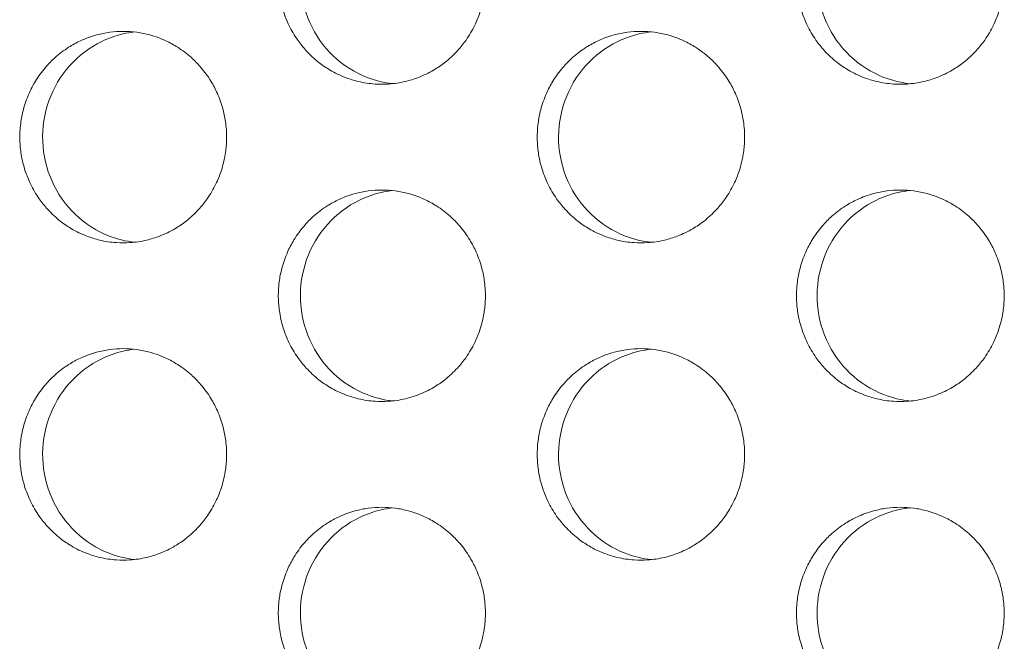
# Model space of a CAD drawing. Units: millimetres. Extents: x -43 to 1102, y 0 to 812.
# Drawn here: x 50 to 59, y 459 to 465 of the extents above; entities that cross this region are included whole.
import ezdxf

# ---------------------------------------------------------------- set-up
doc = ezdxf.new("R2010")
doc.units = ezdxf.units.MM
doc.header["$LTSCALE"] = 4
doc.layers.add('Visible (ISO)', color=7, linetype='Continuous', lineweight=15)

msp = doc.modelspace()

# ---------------------------------------------------------------- linework, layer by layer
at = {"layer": 'Visible (ISO)'}
for points, knots in [([(52.9992, 466.5), (52.9565, 466.5), (52.9138, 466.4971), (52.8715, 466.4914), (52.8292, 466.4857), (52.7872, 466.4772), (52.746, 466.4659), (52.6944, 466.4518), (52.644, 466.4334), (52.5954, 466.4109), (52.5565, 466.3929), (52.5188, 466.3722), (52.4826, 466.3492), (52.4372, 466.3204), (52.3942, 466.2878), (52.3541, 466.2518), (52.322, 466.2231), (52.2918, 466.1922), (52.2637, 466.1593), (52.2285, 466.1183), (52.1966, 466.0744), (52.1684, 466.0281), (52.1459, 465.991), (52.1257, 465.9525), (52.1081, 465.9127), (52.0861, 465.863), (52.0681, 465.8115), (52.0543, 465.7588), (52.0432, 465.7167), (52.0349, 465.6738), (52.0293, 465.6305), (52.0223, 465.5765), (52.0197, 465.5218), (52.0215, 465.4673), (52.0229, 465.4237), (52.0271, 465.3802), (52.034, 465.3371), (52.0427, 465.2833), (52.0557, 465.2302), (52.0728, 465.1786), (52.0866, 465.1372), (52.1029, 465.0968), (52.1218, 465.0577), (52.1454, 465.0088), (52.1729, 464.9619), (52.204, 464.9175), (52.2288, 464.8821), (52.256, 464.8483), (52.2852, 464.8164), (52.3216, 464.7766), (52.3613, 464.7398), (52.4036, 464.7066), (52.4375, 464.6801), (52.473, 464.6558), (52.51, 464.634), (52.5562, 464.6067), (52.6046, 464.5833), (52.6546, 464.5641), (52.6945, 464.5487), (52.7354, 464.536), (52.777, 464.5261), (52.829, 464.5137), (52.882, 464.5057), (52.9352, 464.5021), (52.9778, 464.4993), (53.0206, 464.4993), (53.0632, 464.5021), (53.1165, 464.5057), (53.1695, 464.5137), (53.2214, 464.5261), (53.263, 464.536), (53.304, 464.5487), (53.344, 464.5641), (53.3939, 464.5833), (53.4423, 464.6067), (53.4886, 464.634), (53.5256, 464.6558), (53.5612, 464.6801), (53.595, 464.7066), (53.6374, 464.7398), (53.6771, 464.7766), (53.7136, 464.8164), (53.7428, 464.8483), (53.77, 464.8821), (53.7948, 464.9175), (53.8259, 464.9619), (53.8535, 465.0088), (53.8771, 465.0577), (53.896, 465.0968), (53.9124, 465.1372), (53.9261, 465.1786), (53.9433, 465.2302), (53.9563, 465.2833), (53.965, 465.3371), (53.972, 465.3802), (53.9762, 465.4237), (53.9776, 465.4673), (53.9793, 465.5218), (53.9767, 465.5765), (53.9697, 465.6305), (53.9641, 465.6738), (53.9558, 465.7167), (53.9447, 465.7588), (53.9309, 465.8115), (53.9128, 465.863), (53.8908, 465.9127), (53.8732, 465.9525), (53.853, 465.991), (53.8304, 466.0281), (53.8022, 466.0744), (53.7703, 466.1183), (53.7351, 466.1593), (53.7069, 466.1922), (53.6767, 466.2231), (53.6446, 466.2518), (53.6044, 466.2878), (53.5614, 466.3204), (53.5161, 466.3492), (53.4798, 466.3722), (53.442, 466.3929), (53.4031, 466.4109), (53.3545, 466.4334), (53.3041, 466.4518), (53.2525, 466.4659), (53.2113, 466.4772), (53.1693, 466.4857), (53.127, 466.4914), (53.0846, 466.4971), (53.0419, 466.5), (52.9992, 466.5)], [-3.141593, -3.141593, -3.141593, -3.141593, -3.010693, -3.010693, -3.010693, -2.879793, -2.879793, -2.879793, -2.716169, -2.716169, -2.716169, -2.585269, -2.585269, -2.585269, -2.421644, -2.421644, -2.421644, -2.290745, -2.290745, -2.290745, -2.12712, -2.12712, -2.12712, -1.99622, -1.99622, -1.99622, -1.832596, -1.832596, -1.832596, -1.701696, -1.701696, -1.701696, -1.538071, -1.538071, -1.538071, -1.407172, -1.407172, -1.407172, -1.243547, -1.243547, -1.243547, -1.112647, -1.112647, -1.112647, -0.949023, -0.949023, -0.949023, -0.818123, -0.818123, -0.818123, -0.654498, -0.654498, -0.654498, -0.523599, -0.523599, -0.523599, -0.359974, -0.359974, -0.359974, -0.229074, -0.229074, -0.229074, -0.06545, -0.06545, -0.06545, 0.06545, 0.06545, 0.06545, 0.229074, 0.229074, 0.229074, 0.359974, 0.359974, 0.359974, 0.523599, 0.523599, 0.523599, 0.654498, 0.654498, 0.654498, 0.818123, 0.818123, 0.818123, 0.949023, 0.949023, 0.949023, 1.112647, 1.112647, 1.112647, 1.243547, 1.243547, 1.243547, 1.407172, 1.407172, 1.407172, 1.538071, 1.538071, 1.538071, 1.701696, 1.701696, 1.701696, 1.832596, 1.832596, 1.832596, 1.99622, 1.99622, 1.99622, 2.12712, 2.12712, 2.12712, 2.290745, 2.290745, 2.290745, 2.421644, 2.421644, 2.421644, 2.585269, 2.585269, 2.585269, 2.716169, 2.716169, 2.716169, 2.879793, 2.879793, 2.879793, 3.010693, 3.010693, 3.010693, 3.141593, 3.141593, 3.141593, 3.141593]), ([(53.1023, 464.5056), (53.0193, 464.5146), (52.9376, 464.5345), (52.7407, 464.611), (52.6321, 464.6804), (52.4466, 464.8578), (52.3716, 464.9644), (52.2656, 465.2011), (52.2356, 465.3292), (52.2253, 465.5899), (52.2451, 465.7202), (52.3323, 465.9653), (52.3989, 466.078), (52.5704, 466.2705), (52.6736, 466.3486), (52.8534, 466.4357), (52.9215, 466.4597), (53.0282, 466.4842), (53.0651, 466.4904), (53.1023, 466.4944)], [0.3251555, 0.3251555, 0.3251555, 0.3251555, 0.3508579, 0.3508579, 0.3897441, 0.3897441, 0.4287427, 0.4287427, 0.4678524, 0.4678524, 0.5070051, 0.5070051, 0.5461098, 0.5461098, 0.5851033, 0.5851033, 0.6071271, 0.6071271, 0.6186104, 0.6186104, 0.6186104, 0.6186104]), ([(57.8993, 466.5), (57.8564, 466.5), (57.8136, 466.4971), (57.7712, 466.4914), (57.7287, 466.4857), (57.6866, 466.4772), (57.6453, 466.4659), (57.5936, 466.4518), (57.543, 466.4334), (57.4943, 466.4109), (57.4553, 466.3929), (57.4174, 466.3722), (57.3811, 466.3492), (57.3357, 466.3204), (57.2925, 466.2878), (57.2523, 466.2518), (57.2201, 466.2231), (57.1898, 466.1922), (57.1616, 466.1593), (57.1263, 466.1183), (57.0943, 466.0744), (57.066, 466.0281), (57.0434, 465.991), (57.0232, 465.9525), (57.0056, 465.9127), (56.9835, 465.863), (56.9654, 465.8115), (56.9516, 465.7588), (56.9405, 465.7167), (56.9321, 465.6738), (56.9265, 465.6305), (56.9195, 465.5765), (56.9169, 465.5218), (56.9187, 465.4673), (56.9201, 465.4237), (56.9243, 465.3802), (56.9312, 465.3371), (56.9399, 465.2833), (56.953, 465.2302), (56.9702, 465.1786), (56.9839, 465.1372), (57.0004, 465.0968), (57.0193, 465.0577), (57.043, 465.0088), (57.0705, 464.9619), (57.1017, 464.9175), (57.1266, 464.8821), (57.1539, 464.8483), (57.1831, 464.8164), (57.2197, 464.7766), (57.2595, 464.7398), (57.3019, 464.7066), (57.3359, 464.6801), (57.3716, 464.6558), (57.4086, 464.634), (57.455, 464.6067), (57.5035, 464.5833), (57.5536, 464.5641), (57.5937, 464.5487), (57.6347, 464.536), (57.6764, 464.5261), (57.7286, 464.5137), (57.7817, 464.5057), (57.8351, 464.5021), (57.8778, 464.4993), (57.9207, 464.4993), (57.9635, 464.5021), (58.0169, 464.5057), (58.07, 464.5137), (58.1221, 464.5261), (58.1638, 464.536), (58.2049, 464.5487), (58.245, 464.5641), (58.2951, 464.5833), (58.3437, 464.6067), (58.39, 464.634), (58.4271, 464.6558), (58.4628, 464.6801), (58.4968, 464.7066), (58.5393, 464.7398), (58.5791, 464.7766), (58.6157, 464.8164), (58.645, 464.8483), (58.6722, 464.8821), (58.6972, 464.9175), (58.7284, 464.9619), (58.756, 465.0088), (58.7797, 465.0577), (58.7986, 465.0968), (58.8151, 465.1372), (58.8288, 465.1786), (58.8461, 465.2302), (58.8591, 465.2833), (58.8678, 465.3371), (58.8748, 465.3802), (58.879, 465.4237), (58.8804, 465.4673), (58.8822, 465.5218), (58.8795, 465.5765), (58.8726, 465.6305), (58.867, 465.6738), (58.8586, 465.7167), (58.8475, 465.7588), (58.8336, 465.8115), (58.8155, 465.863), (58.7934, 465.9127), (58.7758, 465.9525), (58.7555, 465.991), (58.7329, 466.0281), (58.7046, 466.0744), (58.6726, 466.1183), (58.6373, 466.1593), (58.609, 466.1922), (58.5787, 466.2231), (58.5465, 466.2518), (58.5062, 466.2878), (58.4631, 466.3204), (58.4176, 466.3492), (58.3812, 466.3722), (58.3434, 466.3929), (58.3044, 466.4109), (58.2556, 466.4334), (58.205, 466.4518), (58.1533, 466.4659), (58.1119, 466.4772), (58.0698, 466.4857), (58.0274, 466.4914), (57.9849, 466.4971), (57.9421, 466.5), (57.8993, 466.5)], [-3.141593, -3.141593, -3.141593, -3.141593, -3.010693, -3.010693, -3.010693, -2.879793, -2.879793, -2.879793, -2.716169, -2.716169, -2.716169, -2.585269, -2.585269, -2.585269, -2.421644, -2.421644, -2.421644, -2.290745, -2.290745, -2.290745, -2.12712, -2.12712, -2.12712, -1.99622, -1.99622, -1.99622, -1.832596, -1.832596, -1.832596, -1.701696, -1.701696, -1.701696, -1.538071, -1.538071, -1.538071, -1.407172, -1.407172, -1.407172, -1.243547, -1.243547, -1.243547, -1.112647, -1.112647, -1.112647, -0.949023, -0.949023, -0.949023, -0.818123, -0.818123, -0.818123, -0.654498, -0.654498, -0.654498, -0.523599, -0.523599, -0.523599, -0.359974, -0.359974, -0.359974, -0.229074, -0.229074, -0.229074, -0.06545, -0.06545, -0.06545, 0.06545, 0.06545, 0.06545, 0.229074, 0.229074, 0.229074, 0.359974, 0.359974, 0.359974, 0.523599, 0.523599, 0.523599, 0.654498, 0.654498, 0.654498, 0.818123, 0.818123, 0.818123, 0.949023, 0.949023, 0.949023, 1.112647, 1.112647, 1.112647, 1.243547, 1.243547, 1.243547, 1.407172, 1.407172, 1.407172, 1.538071, 1.538071, 1.538071, 1.701696, 1.701696, 1.701696, 1.832596, 1.832596, 1.832596, 1.99622, 1.99622, 1.99622, 2.12712, 2.12712, 2.12712, 2.290745, 2.290745, 2.290745, 2.421644, 2.421644, 2.421644, 2.585269, 2.585269, 2.585269, 2.716169, 2.716169, 2.716169, 2.879793, 2.879793, 2.879793, 3.010693, 3.010693, 3.010693, 3.141593, 3.141593, 3.141593, 3.141593]), ([(57.9954, 464.5048), (57.9096, 464.5134), (57.8251, 464.5336), (57.6253, 464.611), (57.5164, 464.6804), (57.3304, 464.8578), (57.2552, 464.9644), (57.1489, 465.2011), (57.1188, 465.3292), (57.1085, 465.5899), (57.1283, 465.7202), (57.2158, 465.9653), (57.2826, 466.078), (57.4546, 466.2705), (57.5581, 466.3486), (57.7384, 466.4357), (57.8068, 466.4597), (57.9161, 466.4847), (57.9556, 466.4912), (57.9954, 466.4952)], [0.3244052, 0.3244052, 0.3244052, 0.3244052, 0.3508579, 0.3508579, 0.3897441, 0.3897441, 0.4287427, 0.4287427, 0.4678524, 0.4678524, 0.5070051, 0.5070051, 0.5461098, 0.5461098, 0.5851033, 0.5851033, 0.6071271, 0.6071271, 0.6193587, 0.6193587, 0.6193587, 0.6193587]), ([(50.5547, 465), (50.512, 465), (50.4694, 464.9971), (50.4271, 464.9914), (50.3849, 464.9857), (50.343, 464.9772), (50.3018, 464.9659), (50.2503, 464.9518), (50.2, 464.9334), (50.1515, 464.9109), (50.1126, 464.8929), (50.075, 464.8722), (50.0388, 464.8492), (49.9935, 464.8204), (49.9506, 464.7878), (49.9106, 464.7518), (49.8785, 464.7231), (49.8483, 464.6922), (49.8202, 464.6593), (49.7851, 464.6183), (49.7533, 464.5744), (49.7251, 464.5281), (49.7026, 464.491), (49.6825, 464.4525), (49.6649, 464.4127), (49.6429, 464.363), (49.6249, 464.3115), (49.6112, 464.2588), (49.6001, 464.2167), (49.5918, 464.1738), (49.5862, 464.1305), (49.5793, 464.0765), (49.5767, 464.0218), (49.5784, 463.9673), (49.5798, 463.9237), (49.584, 463.8802), (49.5909, 463.8371), (49.5996, 463.7833), (49.6126, 463.7302), (49.6297, 463.6786), (49.6434, 463.6372), (49.6597, 463.5968), (49.6786, 463.5577), (49.7021, 463.5088), (49.7296, 463.4619), (49.7606, 463.4175), (49.7855, 463.3821), (49.8126, 463.3483), (49.8417, 463.3164), (49.8781, 463.2766), (49.9177, 463.2398), (49.96, 463.2066), (49.9938, 463.1801), (50.0293, 463.1558), (50.0662, 463.134), (50.1123, 463.1067), (50.1607, 463.0833), (50.2105, 463.0641), (50.2504, 463.0487), (50.2913, 463.036), (50.3328, 463.0261), (50.3847, 463.0137), (50.4376, 463.0057), (50.4908, 463.0021), (50.5333, 462.9993), (50.576, 462.9993), (50.6186, 463.0021), (50.6717, 463.0057), (50.7246, 463.0137), (50.7765, 463.0261), (50.8181, 463.036), (50.859, 463.0487), (50.8989, 463.0641), (50.9488, 463.0833), (50.9971, 463.1067), (51.0433, 463.134), (51.0802, 463.1558), (51.1157, 463.1801), (51.1496, 463.2066), (51.1919, 463.2398), (51.2315, 463.2766), (51.2679, 463.3164), (51.2971, 463.3483), (51.3242, 463.3821), (51.3491, 463.4175), (51.3801, 463.4619), (51.4076, 463.5088), (51.4312, 463.5577), (51.4501, 463.5968), (51.4664, 463.6372), (51.4801, 463.6786), (51.4973, 463.7302), (51.5103, 463.7833), (51.519, 463.8371), (51.5259, 463.8802), (51.5301, 463.9237), (51.5315, 463.9673), (51.5333, 464.0218), (51.5306, 464.0765), (51.5237, 464.1305), (51.5181, 464.1738), (51.5098, 464.2167), (51.4987, 464.2588), (51.4849, 464.3115), (51.4669, 464.363), (51.4449, 464.4127), (51.4273, 464.4525), (51.4071, 464.491), (51.3846, 464.5281), (51.3564, 464.5744), (51.3246, 464.6183), (51.2894, 464.6593), (51.2613, 464.6922), (51.2311, 464.7231), (51.199, 464.7518), (51.1589, 464.7878), (51.116, 464.8204), (51.0707, 464.8492), (51.0345, 464.8722), (50.9968, 464.8929), (50.958, 464.9109), (50.9094, 464.9334), (50.859, 464.9518), (50.8076, 464.9659), (50.7664, 464.9772), (50.7245, 464.9857), (50.6822, 464.9914), (50.6399, 464.9971), (50.5973, 465), (50.5547, 465)], [-3.141593, -3.141593, -3.141593, -3.141593, -3.010693, -3.010693, -3.010693, -2.879793, -2.879793, -2.879793, -2.716169, -2.716169, -2.716169, -2.585269, -2.585269, -2.585269, -2.421644, -2.421644, -2.421644, -2.290745, -2.290745, -2.290745, -2.12712, -2.12712, -2.12712, -1.99622, -1.99622, -1.99622, -1.832596, -1.832596, -1.832596, -1.701696, -1.701696, -1.701696, -1.538071, -1.538071, -1.538071, -1.407172, -1.407172, -1.407172, -1.243547, -1.243547, -1.243547, -1.112647, -1.112647, -1.112647, -0.949023, -0.949023, -0.949023, -0.818123, -0.818123, -0.818123, -0.654498, -0.654498, -0.654498, -0.523599, -0.523599, -0.523599, -0.359974, -0.359974, -0.359974, -0.229074, -0.229074, -0.229074, -0.06545, -0.06545, -0.06545, 0.06545, 0.06545, 0.06545, 0.229074, 0.229074, 0.229074, 0.359974, 0.359974, 0.359974, 0.523599, 0.523599, 0.523599, 0.654498, 0.654498, 0.654498, 0.818123, 0.818123, 0.818123, 0.949023, 0.949023, 0.949023, 1.112647, 1.112647, 1.112647, 1.243547, 1.243547, 1.243547, 1.407172, 1.407172, 1.407172, 1.538071, 1.538071, 1.538071, 1.701696, 1.701696, 1.701696, 1.832596, 1.832596, 1.832596, 1.99622, 1.99622, 1.99622, 2.12712, 2.12712, 2.12712, 2.290745, 2.290745, 2.290745, 2.421644, 2.421644, 2.421644, 2.585269, 2.585269, 2.585269, 2.716169, 2.716169, 2.716169, 2.879793, 2.879793, 2.879793, 3.010693, 3.010693, 3.010693, 3.141593, 3.141593, 3.141593, 3.141593]), ([(55.4475, 465), (55.4047, 465), (55.3619, 464.9971), (55.3196, 464.9914), (55.2772, 464.9857), (55.2351, 464.9772), (55.1938, 464.9659), (55.1422, 464.9518), (55.0917, 464.9334), (55.0431, 464.9109), (55.0041, 464.8929), (54.9663, 464.8722), (54.93, 464.8492), (54.8847, 464.8204), (54.8416, 464.7878), (54.8014, 464.7518), (54.7693, 464.7231), (54.739, 464.6922), (54.7108, 464.6593), (54.6756, 464.6183), (54.6437, 464.5744), (54.6154, 464.5281), (54.5929, 464.491), (54.5727, 464.4525), (54.555, 464.4127), (54.533, 464.363), (54.5149, 464.3115), (54.5011, 464.2588), (54.49, 464.2167), (54.4817, 464.1738), (54.4761, 464.1305), (54.4691, 464.0765), (54.4665, 464.0218), (54.4683, 463.9673), (54.4697, 463.9237), (54.4739, 463.8802), (54.4808, 463.8371), (54.4895, 463.7833), (54.5025, 463.7302), (54.5197, 463.6786), (54.5335, 463.6372), (54.5498, 463.5968), (54.5687, 463.5577), (54.5924, 463.5088), (54.6199, 463.4619), (54.6511, 463.4175), (54.6759, 463.3821), (54.7031, 463.3483), (54.7323, 463.3164), (54.7689, 463.2766), (54.8086, 463.2398), (54.851, 463.2066), (54.8849, 463.1801), (54.9205, 463.1558), (54.9575, 463.134), (55.0038, 463.1067), (55.0523, 463.0833), (55.1023, 463.0641), (55.1423, 463.0487), (55.1833, 463.036), (55.2249, 463.0261), (55.277, 463.0137), (55.33, 463.0057), (55.3834, 463.0021), (55.426, 462.9993), (55.4689, 462.9993), (55.5116, 463.0021), (55.5649, 463.0057), (55.618, 463.0137), (55.67, 463.0261), (55.7117, 463.036), (55.7527, 463.0487), (55.7927, 463.0641), (55.8428, 463.0833), (55.8912, 463.1067), (55.9375, 463.134), (55.9746, 463.1558), (56.0102, 463.1801), (56.0442, 463.2066), (56.0866, 463.2398), (56.1263, 463.2766), (56.1629, 463.3164), (56.1921, 463.3483), (56.2193, 463.3821), (56.2443, 463.4175), (56.2754, 463.4619), (56.303, 463.5088), (56.3266, 463.5577), (56.3456, 463.5968), (56.362, 463.6372), (56.3757, 463.6786), (56.3929, 463.7302), (56.406, 463.7833), (56.4147, 463.8371), (56.4216, 463.8802), (56.4258, 463.9237), (56.4272, 463.9673), (56.429, 464.0218), (56.4264, 464.0765), (56.4194, 464.1305), (56.4138, 464.1738), (56.4054, 464.2167), (56.3944, 464.2588), (56.3805, 464.3115), (56.3624, 464.363), (56.3404, 464.4127), (56.3227, 464.4525), (56.3025, 464.491), (56.2799, 464.5281), (56.2517, 464.5744), (56.2197, 464.6183), (56.1844, 464.6593), (56.1562, 464.6922), (56.1259, 464.7231), (56.0938, 464.7518), (56.0536, 464.7878), (56.0105, 464.8204), (55.9651, 464.8492), (55.9287, 464.8722), (55.8909, 464.8929), (55.852, 464.9109), (55.8033, 464.9334), (55.7528, 464.9518), (55.7011, 464.9659), (55.6598, 464.9772), (55.6178, 464.9857), (55.5754, 464.9914), (55.533, 464.9971), (55.4902, 465), (55.4475, 465)], [-3.141593, -3.141593, -3.141593, -3.141593, -3.010693, -3.010693, -3.010693, -2.879793, -2.879793, -2.879793, -2.716169, -2.716169, -2.716169, -2.585269, -2.585269, -2.585269, -2.421644, -2.421644, -2.421644, -2.290745, -2.290745, -2.290745, -2.12712, -2.12712, -2.12712, -1.99622, -1.99622, -1.99622, -1.832596, -1.832596, -1.832596, -1.701696, -1.701696, -1.701696, -1.538071, -1.538071, -1.538071, -1.407172, -1.407172, -1.407172, -1.243547, -1.243547, -1.243547, -1.112647, -1.112647, -1.112647, -0.949023, -0.949023, -0.949023, -0.818123, -0.818123, -0.818123, -0.654498, -0.654498, -0.654498, -0.523599, -0.523599, -0.523599, -0.359974, -0.359974, -0.359974, -0.229074, -0.229074, -0.229074, -0.06545, -0.06545, -0.06545, 0.06545, 0.06545, 0.06545, 0.229074, 0.229074, 0.229074, 0.359974, 0.359974, 0.359974, 0.523599, 0.523599, 0.523599, 0.654498, 0.654498, 0.654498, 0.818123, 0.818123, 0.818123, 0.949023, 0.949023, 0.949023, 1.112647, 1.112647, 1.112647, 1.243547, 1.243547, 1.243547, 1.407172, 1.407172, 1.407172, 1.538071, 1.538071, 1.538071, 1.701696, 1.701696, 1.701696, 1.832596, 1.832596, 1.832596, 1.99622, 1.99622, 1.99622, 2.12712, 2.12712, 2.12712, 2.290745, 2.290745, 2.290745, 2.421644, 2.421644, 2.421644, 2.585269, 2.585269, 2.585269, 2.716169, 2.716169, 2.716169, 2.879793, 2.879793, 2.879793, 3.010693, 3.010693, 3.010693, 3.141593, 3.141593, 3.141593, 3.141593]), ([(50.6613, 463.006), (50.5796, 463.0152), (50.4993, 463.0349), (50.3038, 463.111), (50.1954, 463.1804), (50.0102, 463.3578), (49.9353, 463.4644), (49.8294, 463.7011), (49.7995, 463.8292), (49.7892, 464.0899), (49.809, 464.2202), (49.8961, 464.4653), (49.9626, 464.578), (50.1338, 464.7705), (50.2368, 464.8486), (50.4164, 464.9357), (50.4844, 464.9597), (50.5897, 464.9839), (50.6254, 464.99), (50.6613, 464.994)], [0.3255325, 0.3255325, 0.3255325, 0.3255325, 0.3508579, 0.3508579, 0.3897441, 0.3897441, 0.4287427, 0.4287427, 0.4678524, 0.4678524, 0.5070051, 0.5070051, 0.5461098, 0.5461098, 0.5851033, 0.5851033, 0.6071271, 0.6071271, 0.6182343, 0.6182343, 0.6182343, 0.6182343]), ([(55.5471, 463.0052), (55.4627, 463.014), (55.3796, 463.0341), (55.1812, 463.111), (55.0725, 463.1804), (54.8867, 463.3578), (54.8116, 463.4644), (54.7054, 463.7011), (54.6754, 463.8292), (54.6651, 464.0899), (54.6849, 464.2202), (54.7723, 464.4653), (54.839, 464.578), (55.0107, 464.7705), (55.114, 464.8486), (55.2941, 464.9357), (55.3624, 464.9597), (55.4704, 464.9844), (55.5086, 464.9908), (55.5471, 464.9948)], [0.3247797, 0.3247797, 0.3247797, 0.3247797, 0.3508579, 0.3508579, 0.3897441, 0.3897441, 0.4287427, 0.4287427, 0.4678524, 0.4678524, 0.5070051, 0.5070051, 0.5461098, 0.5461098, 0.5851033, 0.5851033, 0.6071271, 0.6071271, 0.6189852, 0.6189852, 0.6189852, 0.6189852]), ([(52.9992, 463.5), (52.9565, 463.5), (52.9138, 463.4971), (52.8715, 463.4914), (52.8292, 463.4857), (52.7872, 463.4772), (52.746, 463.4659), (52.6944, 463.4518), (52.644, 463.4334), (52.5954, 463.4109), (52.5565, 463.3929), (52.5188, 463.3722), (52.4826, 463.3492), (52.4372, 463.3204), (52.3942, 463.2878), (52.3541, 463.2518), (52.322, 463.2231), (52.2918, 463.1922), (52.2637, 463.1593), (52.2285, 463.1183), (52.1966, 463.0744), (52.1684, 463.0281), (52.1459, 462.991), (52.1257, 462.9525), (52.1081, 462.9127), (52.0861, 462.863), (52.0681, 462.8115), (52.0543, 462.7588), (52.0432, 462.7167), (52.0349, 462.6738), (52.0293, 462.6305), (52.0223, 462.5765), (52.0197, 462.5218), (52.0215, 462.4673), (52.0229, 462.4237), (52.0271, 462.3802), (52.034, 462.3371), (52.0427, 462.2833), (52.0557, 462.2302), (52.0728, 462.1786), (52.0866, 462.1372), (52.1029, 462.0968), (52.1218, 462.0577), (52.1454, 462.0088), (52.1729, 461.9619), (52.204, 461.9175), (52.2288, 461.8821), (52.256, 461.8483), (52.2852, 461.8164), (52.3216, 461.7766), (52.3613, 461.7398), (52.4036, 461.7066), (52.4375, 461.6801), (52.473, 461.6558), (52.51, 461.634), (52.5562, 461.6067), (52.6046, 461.5833), (52.6546, 461.5641), (52.6945, 461.5487), (52.7354, 461.536), (52.777, 461.5261), (52.829, 461.5137), (52.882, 461.5057), (52.9352, 461.5021), (52.9778, 461.4993), (53.0206, 461.4993), (53.0632, 461.5021), (53.1165, 461.5057), (53.1695, 461.5137), (53.2214, 461.5261), (53.263, 461.536), (53.304, 461.5487), (53.344, 461.5641), (53.3939, 461.5833), (53.4423, 461.6067), (53.4886, 461.634), (53.5256, 461.6558), (53.5612, 461.6801), (53.595, 461.7066), (53.6374, 461.7398), (53.6771, 461.7766), (53.7136, 461.8164), (53.7428, 461.8483), (53.77, 461.8821), (53.7948, 461.9175), (53.8259, 461.9619), (53.8535, 462.0088), (53.8771, 462.0577), (53.896, 462.0968), (53.9124, 462.1372), (53.9261, 462.1786), (53.9433, 462.2302), (53.9563, 462.2833), (53.965, 462.3371), (53.972, 462.3802), (53.9762, 462.4237), (53.9776, 462.4673), (53.9793, 462.5218), (53.9767, 462.5765), (53.9697, 462.6305), (53.9641, 462.6738), (53.9558, 462.7167), (53.9447, 462.7588), (53.9309, 462.8115), (53.9128, 462.863), (53.8908, 462.9127), (53.8732, 462.9525), (53.853, 462.991), (53.8304, 463.0281), (53.8022, 463.0744), (53.7703, 463.1183), (53.7351, 463.1593), (53.7069, 463.1922), (53.6767, 463.2231), (53.6446, 463.2518), (53.6044, 463.2878), (53.5614, 463.3204), (53.5161, 463.3492), (53.4798, 463.3722), (53.442, 463.3929), (53.4031, 463.4109), (53.3545, 463.4334), (53.3041, 463.4518), (53.2525, 463.4659), (53.2113, 463.4772), (53.1693, 463.4857), (53.127, 463.4914), (53.0846, 463.4971), (53.0419, 463.5), (52.9992, 463.5)], [-3.141593, -3.141593, -3.141593, -3.141593, -3.010693, -3.010693, -3.010693, -2.879793, -2.879793, -2.879793, -2.716169, -2.716169, -2.716169, -2.585269, -2.585269, -2.585269, -2.421644, -2.421644, -2.421644, -2.290745, -2.290745, -2.290745, -2.12712, -2.12712, -2.12712, -1.99622, -1.99622, -1.99622, -1.832596, -1.832596, -1.832596, -1.701696, -1.701696, -1.701696, -1.538071, -1.538071, -1.538071, -1.407172, -1.407172, -1.407172, -1.243547, -1.243547, -1.243547, -1.112647, -1.112647, -1.112647, -0.949023, -0.949023, -0.949023, -0.818123, -0.818123, -0.818123, -0.654498, -0.654498, -0.654498, -0.523599, -0.523599, -0.523599, -0.359974, -0.359974, -0.359974, -0.229074, -0.229074, -0.229074, -0.06545, -0.06545, -0.06545, 0.06545, 0.06545, 0.06545, 0.229074, 0.229074, 0.229074, 0.359974, 0.359974, 0.359974, 0.523599, 0.523599, 0.523599, 0.654498, 0.654498, 0.654498, 0.818123, 0.818123, 0.818123, 0.949023, 0.949023, 0.949023, 1.112647, 1.112647, 1.112647, 1.243547, 1.243547, 1.243547, 1.407172, 1.407172, 1.407172, 1.538071, 1.538071, 1.538071, 1.701696, 1.701696, 1.701696, 1.832596, 1.832596, 1.832596, 1.99622, 1.99622, 1.99622, 2.12712, 2.12712, 2.12712, 2.290745, 2.290745, 2.290745, 2.421644, 2.421644, 2.421644, 2.585269, 2.585269, 2.585269, 2.716169, 2.716169, 2.716169, 2.879793, 2.879793, 2.879793, 3.010693, 3.010693, 3.010693, 3.141593, 3.141593, 3.141593, 3.141593]), ([(53.1023, 461.5056), (53.0193, 461.5146), (52.9376, 461.5345), (52.7407, 461.611), (52.6321, 461.6804), (52.4466, 461.8578), (52.3716, 461.9644), (52.2656, 462.2011), (52.2356, 462.3292), (52.2253, 462.5899), (52.2451, 462.7202), (52.3323, 462.9653), (52.3989, 463.078), (52.5704, 463.2705), (52.6736, 463.3486), (52.8534, 463.4357), (52.9215, 463.4597), (53.0282, 463.4842), (53.0651, 463.4904), (53.1023, 463.4944)], [0.3251555, 0.3251555, 0.3251555, 0.3251555, 0.3508579, 0.3508579, 0.3897441, 0.3897441, 0.4287427, 0.4287427, 0.4678524, 0.4678524, 0.5070051, 0.5070051, 0.5461098, 0.5461098, 0.5851033, 0.5851033, 0.6071271, 0.6071271, 0.6186104, 0.6186104, 0.6186104, 0.6186104]), ([(57.8993, 463.5), (57.8564, 463.5), (57.8136, 463.4971), (57.7712, 463.4914), (57.7287, 463.4857), (57.6866, 463.4772), (57.6453, 463.4659), (57.5936, 463.4518), (57.543, 463.4334), (57.4943, 463.4109), (57.4553, 463.3929), (57.4174, 463.3722), (57.3811, 463.3492), (57.3357, 463.3204), (57.2925, 463.2878), (57.2523, 463.2518), (57.2201, 463.2231), (57.1898, 463.1922), (57.1616, 463.1593), (57.1263, 463.1183), (57.0943, 463.0744), (57.066, 463.0281), (57.0434, 462.991), (57.0232, 462.9525), (57.0056, 462.9127), (56.9835, 462.863), (56.9654, 462.8115), (56.9516, 462.7588), (56.9405, 462.7167), (56.9321, 462.6738), (56.9265, 462.6305), (56.9195, 462.5765), (56.9169, 462.5218), (56.9187, 462.4673), (56.9201, 462.4237), (56.9243, 462.3802), (56.9312, 462.3371), (56.9399, 462.2833), (56.953, 462.2302), (56.9702, 462.1786), (56.9839, 462.1372), (57.0004, 462.0968), (57.0193, 462.0577), (57.043, 462.0088), (57.0705, 461.9619), (57.1017, 461.9175), (57.1266, 461.8821), (57.1539, 461.8483), (57.1831, 461.8164), (57.2197, 461.7766), (57.2595, 461.7398), (57.3019, 461.7066), (57.3359, 461.6801), (57.3716, 461.6558), (57.4086, 461.634), (57.455, 461.6067), (57.5035, 461.5833), (57.5536, 461.5641), (57.5937, 461.5487), (57.6347, 461.536), (57.6764, 461.5261), (57.7286, 461.5137), (57.7817, 461.5057), (57.8351, 461.5021), (57.8778, 461.4993), (57.9207, 461.4993), (57.9635, 461.5021), (58.0169, 461.5057), (58.07, 461.5137), (58.1221, 461.5261), (58.1638, 461.536), (58.2049, 461.5487), (58.245, 461.5641), (58.2951, 461.5833), (58.3437, 461.6067), (58.39, 461.634), (58.4271, 461.6558), (58.4628, 461.6801), (58.4968, 461.7066), (58.5393, 461.7398), (58.5791, 461.7766), (58.6157, 461.8164), (58.645, 461.8483), (58.6722, 461.8821), (58.6972, 461.9175), (58.7284, 461.9619), (58.756, 462.0088), (58.7797, 462.0577), (58.7986, 462.0968), (58.8151, 462.1372), (58.8288, 462.1786), (58.8461, 462.2302), (58.8591, 462.2833), (58.8678, 462.3371), (58.8748, 462.3802), (58.879, 462.4237), (58.8804, 462.4673), (58.8822, 462.5218), (58.8795, 462.5765), (58.8726, 462.6305), (58.867, 462.6738), (58.8586, 462.7167), (58.8475, 462.7588), (58.8336, 462.8115), (58.8155, 462.863), (58.7934, 462.9127), (58.7758, 462.9525), (58.7555, 462.991), (58.7329, 463.0281), (58.7046, 463.0744), (58.6726, 463.1183), (58.6373, 463.1593), (58.609, 463.1922), (58.5787, 463.2231), (58.5465, 463.2518), (58.5062, 463.2878), (58.4631, 463.3204), (58.4176, 463.3492), (58.3812, 463.3722), (58.3434, 463.3929), (58.3044, 463.4109), (58.2556, 463.4334), (58.205, 463.4518), (58.1533, 463.4659), (58.1119, 463.4772), (58.0698, 463.4857), (58.0274, 463.4914), (57.9849, 463.4971), (57.9421, 463.5), (57.8993, 463.5)], [-3.141593, -3.141593, -3.141593, -3.141593, -3.010693, -3.010693, -3.010693, -2.879793, -2.879793, -2.879793, -2.716169, -2.716169, -2.716169, -2.585269, -2.585269, -2.585269, -2.421644, -2.421644, -2.421644, -2.290745, -2.290745, -2.290745, -2.12712, -2.12712, -2.12712, -1.99622, -1.99622, -1.99622, -1.832596, -1.832596, -1.832596, -1.701696, -1.701696, -1.701696, -1.538071, -1.538071, -1.538071, -1.407172, -1.407172, -1.407172, -1.243547, -1.243547, -1.243547, -1.112647, -1.112647, -1.112647, -0.949023, -0.949023, -0.949023, -0.818123, -0.818123, -0.818123, -0.654498, -0.654498, -0.654498, -0.523599, -0.523599, -0.523599, -0.359974, -0.359974, -0.359974, -0.229074, -0.229074, -0.229074, -0.06545, -0.06545, -0.06545, 0.06545, 0.06545, 0.06545, 0.229074, 0.229074, 0.229074, 0.359974, 0.359974, 0.359974, 0.523599, 0.523599, 0.523599, 0.654498, 0.654498, 0.654498, 0.818123, 0.818123, 0.818123, 0.949023, 0.949023, 0.949023, 1.112647, 1.112647, 1.112647, 1.243547, 1.243547, 1.243547, 1.407172, 1.407172, 1.407172, 1.538071, 1.538071, 1.538071, 1.701696, 1.701696, 1.701696, 1.832596, 1.832596, 1.832596, 1.99622, 1.99622, 1.99622, 2.12712, 2.12712, 2.12712, 2.290745, 2.290745, 2.290745, 2.421644, 2.421644, 2.421644, 2.585269, 2.585269, 2.585269, 2.716169, 2.716169, 2.716169, 2.879793, 2.879793, 2.879793, 3.010693, 3.010693, 3.010693, 3.141593, 3.141593, 3.141593, 3.141593]), ([(57.9954, 461.5048), (57.9096, 461.5134), (57.8251, 461.5336), (57.6253, 461.611), (57.5164, 461.6804), (57.3304, 461.8578), (57.2552, 461.9644), (57.1489, 462.2011), (57.1188, 462.3292), (57.1085, 462.5899), (57.1283, 462.7202), (57.2158, 462.9653), (57.2826, 463.078), (57.4546, 463.2705), (57.5581, 463.3486), (57.7384, 463.4357), (57.8068, 463.4597), (57.9161, 463.4847), (57.9556, 463.4912), (57.9954, 463.4952)], [0.3244052, 0.3244052, 0.3244052, 0.3244052, 0.3508579, 0.3508579, 0.3897441, 0.3897441, 0.4287427, 0.4287427, 0.4678524, 0.4678524, 0.5070051, 0.5070051, 0.5461098, 0.5461098, 0.5851033, 0.5851033, 0.6071271, 0.6071271, 0.6193587, 0.6193587, 0.6193587, 0.6193587]), ([(50.5547, 462), (50.512, 462), (50.4694, 461.9971), (50.4271, 461.9914), (50.3849, 461.9857), (50.343, 461.9772), (50.3018, 461.9659), (50.2503, 461.9518), (50.2, 461.9334), (50.1515, 461.9109), (50.1126, 461.8929), (50.075, 461.8722), (50.0388, 461.8492), (49.9935, 461.8204), (49.9506, 461.7878), (49.9106, 461.7518), (49.8785, 461.7231), (49.8483, 461.6922), (49.8202, 461.6593), (49.7851, 461.6183), (49.7533, 461.5744), (49.7251, 461.5281), (49.7026, 461.491), (49.6825, 461.4525), (49.6649, 461.4127), (49.6429, 461.363), (49.6249, 461.3115), (49.6112, 461.2588), (49.6001, 461.2167), (49.5918, 461.1738), (49.5862, 461.1305), (49.5793, 461.0765), (49.5767, 461.0218), (49.5784, 460.9673), (49.5798, 460.9237), (49.584, 460.8802), (49.5909, 460.8371), (49.5996, 460.7833), (49.6126, 460.7302), (49.6297, 460.6786), (49.6434, 460.6372), (49.6597, 460.5968), (49.6786, 460.5577), (49.7021, 460.5088), (49.7296, 460.4619), (49.7606, 460.4175), (49.7855, 460.3821), (49.8126, 460.3483), (49.8417, 460.3164), (49.8781, 460.2766), (49.9177, 460.2398), (49.96, 460.2066), (49.9938, 460.1801), (50.0293, 460.1558), (50.0662, 460.134), (50.1123, 460.1067), (50.1607, 460.0833), (50.2105, 460.0641), (50.2504, 460.0487), (50.2913, 460.036), (50.3328, 460.0261), (50.3847, 460.0137), (50.4376, 460.0057), (50.4908, 460.0021), (50.5333, 459.9993), (50.576, 459.9993), (50.6186, 460.0021), (50.6717, 460.0057), (50.7246, 460.0137), (50.7765, 460.0261), (50.8181, 460.036), (50.859, 460.0487), (50.8989, 460.0641), (50.9488, 460.0833), (50.9971, 460.1067), (51.0433, 460.134), (51.0802, 460.1558), (51.1157, 460.1801), (51.1496, 460.2066), (51.1919, 460.2398), (51.2315, 460.2766), (51.2679, 460.3164), (51.2971, 460.3483), (51.3242, 460.3821), (51.3491, 460.4175), (51.3801, 460.4619), (51.4076, 460.5088), (51.4312, 460.5577), (51.4501, 460.5968), (51.4664, 460.6372), (51.4801, 460.6786), (51.4973, 460.7302), (51.5103, 460.7833), (51.519, 460.8371), (51.5259, 460.8802), (51.5301, 460.9237), (51.5315, 460.9673), (51.5333, 461.0218), (51.5306, 461.0765), (51.5237, 461.1305), (51.5181, 461.1738), (51.5098, 461.2167), (51.4987, 461.2588), (51.4849, 461.3115), (51.4669, 461.363), (51.4449, 461.4127), (51.4273, 461.4525), (51.4071, 461.491), (51.3846, 461.5281), (51.3564, 461.5744), (51.3246, 461.6183), (51.2894, 461.6593), (51.2613, 461.6922), (51.2311, 461.7231), (51.199, 461.7518), (51.1589, 461.7878), (51.116, 461.8204), (51.0707, 461.8492), (51.0345, 461.8722), (50.9968, 461.8929), (50.958, 461.9109), (50.9094, 461.9334), (50.859, 461.9518), (50.8076, 461.9659), (50.7664, 461.9772), (50.7245, 461.9857), (50.6822, 461.9914), (50.6399, 461.9971), (50.5973, 462), (50.5547, 462)], [-3.141593, -3.141593, -3.141593, -3.141593, -3.010693, -3.010693, -3.010693, -2.879793, -2.879793, -2.879793, -2.716169, -2.716169, -2.716169, -2.585269, -2.585269, -2.585269, -2.421644, -2.421644, -2.421644, -2.290745, -2.290745, -2.290745, -2.12712, -2.12712, -2.12712, -1.99622, -1.99622, -1.99622, -1.832596, -1.832596, -1.832596, -1.701696, -1.701696, -1.701696, -1.538071, -1.538071, -1.538071, -1.407172, -1.407172, -1.407172, -1.243547, -1.243547, -1.243547, -1.112647, -1.112647, -1.112647, -0.949023, -0.949023, -0.949023, -0.818123, -0.818123, -0.818123, -0.654498, -0.654498, -0.654498, -0.523599, -0.523599, -0.523599, -0.359974, -0.359974, -0.359974, -0.229074, -0.229074, -0.229074, -0.06545, -0.06545, -0.06545, 0.06545, 0.06545, 0.06545, 0.229074, 0.229074, 0.229074, 0.359974, 0.359974, 0.359974, 0.523599, 0.523599, 0.523599, 0.654498, 0.654498, 0.654498, 0.818123, 0.818123, 0.818123, 0.949023, 0.949023, 0.949023, 1.112647, 1.112647, 1.112647, 1.243547, 1.243547, 1.243547, 1.407172, 1.407172, 1.407172, 1.538071, 1.538071, 1.538071, 1.701696, 1.701696, 1.701696, 1.832596, 1.832596, 1.832596, 1.99622, 1.99622, 1.99622, 2.12712, 2.12712, 2.12712, 2.290745, 2.290745, 2.290745, 2.421644, 2.421644, 2.421644, 2.585269, 2.585269, 2.585269, 2.716169, 2.716169, 2.716169, 2.879793, 2.879793, 2.879793, 3.010693, 3.010693, 3.010693, 3.141593, 3.141593, 3.141593, 3.141593]), ([(50.6613, 460.006), (50.5796, 460.0152), (50.4993, 460.0349), (50.3038, 460.111), (50.1954, 460.1804), (50.0102, 460.3578), (49.9353, 460.4644), (49.8294, 460.7011), (49.7995, 460.8292), (49.7892, 461.0899), (49.809, 461.2202), (49.8961, 461.4653), (49.9626, 461.578), (50.1338, 461.7705), (50.2368, 461.8486), (50.4164, 461.9357), (50.4844, 461.9597), (50.5897, 461.9839), (50.6254, 461.99), (50.6613, 461.994)], [0.3255325, 0.3255325, 0.3255325, 0.3255325, 0.3508579, 0.3508579, 0.3897441, 0.3897441, 0.4287427, 0.4287427, 0.4678524, 0.4678524, 0.5070051, 0.5070051, 0.5461098, 0.5461098, 0.5851033, 0.5851033, 0.6071271, 0.6071271, 0.6182343, 0.6182343, 0.6182343, 0.6182343]), ([(55.4475, 462), (55.4047, 462), (55.3619, 461.9971), (55.3196, 461.9914), (55.2772, 461.9857), (55.2351, 461.9772), (55.1938, 461.9659), (55.1422, 461.9518), (55.0917, 461.9334), (55.0431, 461.9109), (55.0041, 461.8929), (54.9663, 461.8722), (54.93, 461.8492), (54.8847, 461.8204), (54.8416, 461.7878), (54.8014, 461.7518), (54.7693, 461.7231), (54.739, 461.6922), (54.7108, 461.6593), (54.6756, 461.6183), (54.6437, 461.5744), (54.6154, 461.5281), (54.5929, 461.491), (54.5727, 461.4525), (54.555, 461.4127), (54.533, 461.363), (54.5149, 461.3115), (54.5011, 461.2588), (54.49, 461.2167), (54.4817, 461.1738), (54.4761, 461.1305), (54.4691, 461.0765), (54.4665, 461.0218), (54.4683, 460.9673), (54.4697, 460.9237), (54.4739, 460.8802), (54.4808, 460.8371), (54.4895, 460.7833), (54.5025, 460.7302), (54.5197, 460.6786), (54.5335, 460.6372), (54.5498, 460.5968), (54.5687, 460.5577), (54.5924, 460.5088), (54.6199, 460.4619), (54.6511, 460.4175), (54.6759, 460.3821), (54.7031, 460.3483), (54.7323, 460.3164), (54.7689, 460.2766), (54.8086, 460.2398), (54.851, 460.2066), (54.8849, 460.1801), (54.9205, 460.1558), (54.9575, 460.134), (55.0038, 460.1067), (55.0523, 460.0833), (55.1023, 460.0641), (55.1423, 460.0487), (55.1833, 460.036), (55.2249, 460.0261), (55.277, 460.0137), (55.33, 460.0057), (55.3834, 460.0021), (55.426, 459.9993), (55.4689, 459.9993), (55.5116, 460.0021), (55.5649, 460.0057), (55.618, 460.0137), (55.67, 460.0261), (55.7117, 460.036), (55.7527, 460.0487), (55.7927, 460.0641), (55.8428, 460.0833), (55.8912, 460.1067), (55.9375, 460.134), (55.9746, 460.1558), (56.0102, 460.1801), (56.0442, 460.2066), (56.0866, 460.2398), (56.1263, 460.2766), (56.1629, 460.3164), (56.1921, 460.3483), (56.2193, 460.3821), (56.2443, 460.4175), (56.2754, 460.4619), (56.303, 460.5088), (56.3266, 460.5577), (56.3456, 460.5968), (56.362, 460.6372), (56.3757, 460.6786), (56.3929, 460.7302), (56.406, 460.7833), (56.4147, 460.8371), (56.4216, 460.8802), (56.4258, 460.9237), (56.4272, 460.9673), (56.429, 461.0218), (56.4264, 461.0765), (56.4194, 461.1305), (56.4138, 461.1738), (56.4054, 461.2167), (56.3944, 461.2588), (56.3805, 461.3115), (56.3624, 461.363), (56.3404, 461.4127), (56.3227, 461.4525), (56.3025, 461.491), (56.2799, 461.5281), (56.2517, 461.5744), (56.2197, 461.6183), (56.1844, 461.6593), (56.1562, 461.6922), (56.1259, 461.7231), (56.0938, 461.7518), (56.0536, 461.7878), (56.0105, 461.8204), (55.9651, 461.8492), (55.9287, 461.8722), (55.8909, 461.8929), (55.852, 461.9109), (55.8033, 461.9334), (55.7528, 461.9518), (55.7011, 461.9659), (55.6598, 461.9772), (55.6178, 461.9857), (55.5754, 461.9914), (55.533, 461.9971), (55.4902, 462), (55.4475, 462)], [-3.141593, -3.141593, -3.141593, -3.141593, -3.010693, -3.010693, -3.010693, -2.879793, -2.879793, -2.879793, -2.716169, -2.716169, -2.716169, -2.585269, -2.585269, -2.585269, -2.421644, -2.421644, -2.421644, -2.290745, -2.290745, -2.290745, -2.12712, -2.12712, -2.12712, -1.99622, -1.99622, -1.99622, -1.832596, -1.832596, -1.832596, -1.701696, -1.701696, -1.701696, -1.538071, -1.538071, -1.538071, -1.407172, -1.407172, -1.407172, -1.243547, -1.243547, -1.243547, -1.112647, -1.112647, -1.112647, -0.949023, -0.949023, -0.949023, -0.818123, -0.818123, -0.818123, -0.654498, -0.654498, -0.654498, -0.523599, -0.523599, -0.523599, -0.359974, -0.359974, -0.359974, -0.229074, -0.229074, -0.229074, -0.06545, -0.06545, -0.06545, 0.06545, 0.06545, 0.06545, 0.229074, 0.229074, 0.229074, 0.359974, 0.359974, 0.359974, 0.523599, 0.523599, 0.523599, 0.654498, 0.654498, 0.654498, 0.818123, 0.818123, 0.818123, 0.949023, 0.949023, 0.949023, 1.112647, 1.112647, 1.112647, 1.243547, 1.243547, 1.243547, 1.407172, 1.407172, 1.407172, 1.538071, 1.538071, 1.538071, 1.701696, 1.701696, 1.701696, 1.832596, 1.832596, 1.832596, 1.99622, 1.99622, 1.99622, 2.12712, 2.12712, 2.12712, 2.290745, 2.290745, 2.290745, 2.421644, 2.421644, 2.421644, 2.585269, 2.585269, 2.585269, 2.716169, 2.716169, 2.716169, 2.879793, 2.879793, 2.879793, 3.010693, 3.010693, 3.010693, 3.141593, 3.141593, 3.141593, 3.141593]), ([(55.5471, 460.0052), (55.4627, 460.014), (55.3796, 460.0341), (55.1812, 460.111), (55.0725, 460.1804), (54.8867, 460.3578), (54.8116, 460.4644), (54.7054, 460.7011), (54.6754, 460.8292), (54.6651, 461.0899), (54.6849, 461.2202), (54.7723, 461.4653), (54.839, 461.578), (55.0107, 461.7705), (55.114, 461.8486), (55.2941, 461.9357), (55.3624, 461.9597), (55.4704, 461.9844), (55.5086, 461.9908), (55.5471, 461.9948)], [0.3247797, 0.3247797, 0.3247797, 0.3247797, 0.3508579, 0.3508579, 0.3897441, 0.3897441, 0.4287427, 0.4287427, 0.4678524, 0.4678524, 0.5070051, 0.5070051, 0.5461098, 0.5461098, 0.5851033, 0.5851033, 0.6071271, 0.6071271, 0.6189852, 0.6189852, 0.6189852, 0.6189852]), ([(52.9992, 460.5), (52.9565, 460.5), (52.9138, 460.4971), (52.8715, 460.4914), (52.8292, 460.4857), (52.7872, 460.4772), (52.746, 460.4659), (52.6944, 460.4518), (52.644, 460.4334), (52.5954, 460.4109), (52.5565, 460.3929), (52.5188, 460.3722), (52.4826, 460.3492), (52.4372, 460.3204), (52.3942, 460.2878), (52.3541, 460.2518), (52.322, 460.2231), (52.2918, 460.1922), (52.2637, 460.1593), (52.2285, 460.1183), (52.1966, 460.0744), (52.1684, 460.0281), (52.1459, 459.991), (52.1257, 459.9525), (52.1081, 459.9127), (52.0861, 459.863), (52.0681, 459.8115), (52.0543, 459.7588), (52.0432, 459.7167), (52.0349, 459.6738), (52.0293, 459.6305), (52.0223, 459.5765), (52.0197, 459.5218), (52.0215, 459.4673), (52.0229, 459.4237), (52.0271, 459.3802), (52.034, 459.3371), (52.0427, 459.2833), (52.0557, 459.2302), (52.0728, 459.1786), (52.0866, 459.1372), (52.1029, 459.0968), (52.1218, 459.0577), (52.1454, 459.0088), (52.1729, 458.9619), (52.204, 458.9175), (52.2288, 458.8821), (52.256, 458.8483), (52.2852, 458.8164), (52.3216, 458.7766), (52.3613, 458.7398), (52.4036, 458.7066), (52.4375, 458.6801), (52.473, 458.6558), (52.51, 458.634), (52.5562, 458.6067), (52.6046, 458.5833), (52.6546, 458.5641), (52.6945, 458.5487), (52.7354, 458.536), (52.777, 458.5261), (52.829, 458.5137), (52.882, 458.5057), (52.9352, 458.5021), (52.9778, 458.4993), (53.0206, 458.4993), (53.0632, 458.5021), (53.1165, 458.5057), (53.1695, 458.5137), (53.2214, 458.5261), (53.263, 458.536), (53.304, 458.5487), (53.344, 458.5641), (53.3939, 458.5833), (53.4423, 458.6067), (53.4886, 458.634), (53.5256, 458.6558), (53.5612, 458.6801), (53.595, 458.7066), (53.6374, 458.7398), (53.6771, 458.7766), (53.7136, 458.8164), (53.7428, 458.8483), (53.77, 458.8821), (53.7948, 458.9175), (53.8259, 458.9619), (53.8535, 459.0088), (53.8771, 459.0577), (53.896, 459.0968), (53.9124, 459.1372), (53.9261, 459.1786), (53.9433, 459.2302), (53.9563, 459.2833), (53.965, 459.3371), (53.972, 459.3802), (53.9762, 459.4237), (53.9776, 459.4673), (53.9793, 459.5218), (53.9767, 459.5765), (53.9697, 459.6305), (53.9641, 459.6738), (53.9558, 459.7167), (53.9447, 459.7588), (53.9309, 459.8115), (53.9128, 459.863), (53.8908, 459.9127), (53.8732, 459.9525), (53.853, 459.991), (53.8304, 460.0281), (53.8022, 460.0744), (53.7703, 460.1183), (53.7351, 460.1593), (53.7069, 460.1922), (53.6767, 460.2231), (53.6446, 460.2518), (53.6044, 460.2878), (53.5614, 460.3204), (53.5161, 460.3492), (53.4798, 460.3722), (53.442, 460.3929), (53.4031, 460.4109), (53.3545, 460.4334), (53.3041, 460.4518), (53.2525, 460.4659), (53.2113, 460.4772), (53.1693, 460.4857), (53.127, 460.4914), (53.0846, 460.4971), (53.0419, 460.5), (52.9992, 460.5)], [-3.141593, -3.141593, -3.141593, -3.141593, -3.010693, -3.010693, -3.010693, -2.879793, -2.879793, -2.879793, -2.716169, -2.716169, -2.716169, -2.585269, -2.585269, -2.585269, -2.421644, -2.421644, -2.421644, -2.290745, -2.290745, -2.290745, -2.12712, -2.12712, -2.12712, -1.99622, -1.99622, -1.99622, -1.832596, -1.832596, -1.832596, -1.701696, -1.701696, -1.701696, -1.538071, -1.538071, -1.538071, -1.407172, -1.407172, -1.407172, -1.243547, -1.243547, -1.243547, -1.112647, -1.112647, -1.112647, -0.949023, -0.949023, -0.949023, -0.818123, -0.818123, -0.818123, -0.654498, -0.654498, -0.654498, -0.523599, -0.523599, -0.523599, -0.359974, -0.359974, -0.359974, -0.229074, -0.229074, -0.229074, -0.06545, -0.06545, -0.06545, 0.06545, 0.06545, 0.06545, 0.229074, 0.229074, 0.229074, 0.359974, 0.359974, 0.359974, 0.523599, 0.523599, 0.523599, 0.654498, 0.654498, 0.654498, 0.818123, 0.818123, 0.818123, 0.949023, 0.949023, 0.949023, 1.112647, 1.112647, 1.112647, 1.243547, 1.243547, 1.243547, 1.407172, 1.407172, 1.407172, 1.538071, 1.538071, 1.538071, 1.701696, 1.701696, 1.701696, 1.832596, 1.832596, 1.832596, 1.99622, 1.99622, 1.99622, 2.12712, 2.12712, 2.12712, 2.290745, 2.290745, 2.290745, 2.421644, 2.421644, 2.421644, 2.585269, 2.585269, 2.585269, 2.716169, 2.716169, 2.716169, 2.879793, 2.879793, 2.879793, 3.010693, 3.010693, 3.010693, 3.141593, 3.141593, 3.141593, 3.141593]), ([(53.1023, 458.5056), (53.0193, 458.5146), (52.9376, 458.5345), (52.7407, 458.611), (52.6321, 458.6804), (52.4466, 458.8578), (52.3716, 458.9644), (52.2656, 459.2011), (52.2356, 459.3292), (52.2253, 459.5899), (52.2451, 459.7202), (52.3323, 459.9653), (52.3989, 460.078), (52.5704, 460.2705), (52.6736, 460.3486), (52.8534, 460.4357), (52.9215, 460.4597), (53.0282, 460.4842), (53.0651, 460.4904), (53.1023, 460.4944)], [0.3251555, 0.3251555, 0.3251555, 0.3251555, 0.3508579, 0.3508579, 0.3897441, 0.3897441, 0.4287427, 0.4287427, 0.4678524, 0.4678524, 0.5070052, 0.5070052, 0.5461098, 0.5461098, 0.5851033, 0.5851033, 0.6071271, 0.6071271, 0.6186104, 0.6186104, 0.6186104, 0.6186104]), ([(57.8993, 460.5), (57.8564, 460.5), (57.8136, 460.4971), (57.7712, 460.4914), (57.7287, 460.4857), (57.6866, 460.4772), (57.6453, 460.4659), (57.5936, 460.4518), (57.543, 460.4334), (57.4943, 460.4109), (57.4553, 460.3929), (57.4174, 460.3722), (57.3811, 460.3492), (57.3357, 460.3204), (57.2925, 460.2878), (57.2523, 460.2518), (57.2201, 460.2231), (57.1898, 460.1922), (57.1616, 460.1593), (57.1263, 460.1183), (57.0943, 460.0744), (57.066, 460.0281), (57.0434, 459.991), (57.0232, 459.9525), (57.0056, 459.9127), (56.9835, 459.863), (56.9654, 459.8115), (56.9516, 459.7588), (56.9405, 459.7167), (56.9321, 459.6738), (56.9265, 459.6305), (56.9195, 459.5765), (56.9169, 459.5218), (56.9187, 459.4673), (56.9201, 459.4237), (56.9243, 459.3802), (56.9312, 459.3371), (56.9399, 459.2833), (56.953, 459.2302), (56.9702, 459.1786), (56.9839, 459.1372), (57.0004, 459.0968), (57.0193, 459.0577), (57.043, 459.0088), (57.0705, 458.9619), (57.1017, 458.9175), (57.1266, 458.8821), (57.1539, 458.8483), (57.1831, 458.8164), (57.2197, 458.7766), (57.2595, 458.7398), (57.3019, 458.7066), (57.3359, 458.6801), (57.3716, 458.6558), (57.4086, 458.634), (57.455, 458.6067), (57.5035, 458.5833), (57.5536, 458.5641), (57.5937, 458.5487), (57.6347, 458.536), (57.6764, 458.5261), (57.7286, 458.5137), (57.7817, 458.5057), (57.8351, 458.5021), (57.8778, 458.4993), (57.9207, 458.4993), (57.9635, 458.5021), (58.0169, 458.5057), (58.07, 458.5137), (58.1221, 458.5261), (58.1638, 458.536), (58.2049, 458.5487), (58.245, 458.5641), (58.2951, 458.5833), (58.3437, 458.6067), (58.39, 458.634), (58.4271, 458.6558), (58.4628, 458.6801), (58.4968, 458.7066), (58.5393, 458.7398), (58.5791, 458.7766), (58.6157, 458.8164), (58.645, 458.8483), (58.6722, 458.8821), (58.6972, 458.9175), (58.7284, 458.9619), (58.756, 459.0088), (58.7797, 459.0577), (58.7986, 459.0968), (58.8151, 459.1372), (58.8288, 459.1786), (58.8461, 459.2302), (58.8591, 459.2833), (58.8678, 459.3371), (58.8748, 459.3802), (58.879, 459.4237), (58.8804, 459.4673), (58.8822, 459.5218), (58.8795, 459.5765), (58.8726, 459.6305), (58.867, 459.6738), (58.8586, 459.7167), (58.8475, 459.7588), (58.8336, 459.8115), (58.8155, 459.863), (58.7934, 459.9127), (58.7758, 459.9525), (58.7555, 459.991), (58.7329, 460.0281), (58.7046, 460.0744), (58.6726, 460.1183), (58.6373, 460.1593), (58.609, 460.1922), (58.5787, 460.2231), (58.5465, 460.2518), (58.5062, 460.2878), (58.4631, 460.3204), (58.4176, 460.3492), (58.3812, 460.3722), (58.3434, 460.3929), (58.3044, 460.4109), (58.2556, 460.4334), (58.205, 460.4518), (58.1533, 460.4659), (58.1119, 460.4772), (58.0698, 460.4857), (58.0274, 460.4914), (57.9849, 460.4971), (57.9421, 460.5), (57.8993, 460.5)], [-3.141593, -3.141593, -3.141593, -3.141593, -3.010693, -3.010693, -3.010693, -2.879793, -2.879793, -2.879793, -2.716169, -2.716169, -2.716169, -2.585269, -2.585269, -2.585269, -2.421644, -2.421644, -2.421644, -2.290745, -2.290745, -2.290745, -2.12712, -2.12712, -2.12712, -1.99622, -1.99622, -1.99622, -1.832596, -1.832596, -1.832596, -1.701696, -1.701696, -1.701696, -1.538071, -1.538071, -1.538071, -1.407172, -1.407172, -1.407172, -1.243547, -1.243547, -1.243547, -1.112647, -1.112647, -1.112647, -0.949023, -0.949023, -0.949023, -0.818123, -0.818123, -0.818123, -0.654498, -0.654498, -0.654498, -0.523599, -0.523599, -0.523599, -0.359974, -0.359974, -0.359974, -0.229074, -0.229074, -0.229074, -0.06545, -0.06545, -0.06545, 0.06545, 0.06545, 0.06545, 0.229074, 0.229074, 0.229074, 0.359974, 0.359974, 0.359974, 0.523599, 0.523599, 0.523599, 0.654498, 0.654498, 0.654498, 0.818123, 0.818123, 0.818123, 0.949023, 0.949023, 0.949023, 1.112647, 1.112647, 1.112647, 1.243547, 1.243547, 1.243547, 1.407172, 1.407172, 1.407172, 1.538071, 1.538071, 1.538071, 1.701696, 1.701696, 1.701696, 1.832596, 1.832596, 1.832596, 1.99622, 1.99622, 1.99622, 2.12712, 2.12712, 2.12712, 2.290745, 2.290745, 2.290745, 2.421644, 2.421644, 2.421644, 2.585269, 2.585269, 2.585269, 2.716169, 2.716169, 2.716169, 2.879793, 2.879793, 2.879793, 3.010693, 3.010693, 3.010693, 3.141593, 3.141593, 3.141593, 3.141593]), ([(57.9954, 458.5048), (57.9096, 458.5134), (57.8251, 458.5336), (57.6253, 458.611), (57.5164, 458.6804), (57.3304, 458.8578), (57.2552, 458.9644), (57.1489, 459.2011), (57.1188, 459.3292), (57.1085, 459.5899), (57.1283, 459.7202), (57.2158, 459.9653), (57.2826, 460.078), (57.4546, 460.2705), (57.5581, 460.3486), (57.7384, 460.4357), (57.8068, 460.4597), (57.9161, 460.4847), (57.9556, 460.4912), (57.9954, 460.4952)], [0.3244052, 0.3244052, 0.3244052, 0.3244052, 0.3508579, 0.3508579, 0.3897441, 0.3897441, 0.4287427, 0.4287427, 0.4678524, 0.4678524, 0.5070051, 0.5070051, 0.5461098, 0.5461098, 0.5851033, 0.5851033, 0.6071271, 0.6071271, 0.6193587, 0.6193587, 0.6193587, 0.6193587])]:
    msp.add_open_spline(points, degree=3, knots=knots, dxfattribs=at)

doc.saveas('drawing.dxf')
